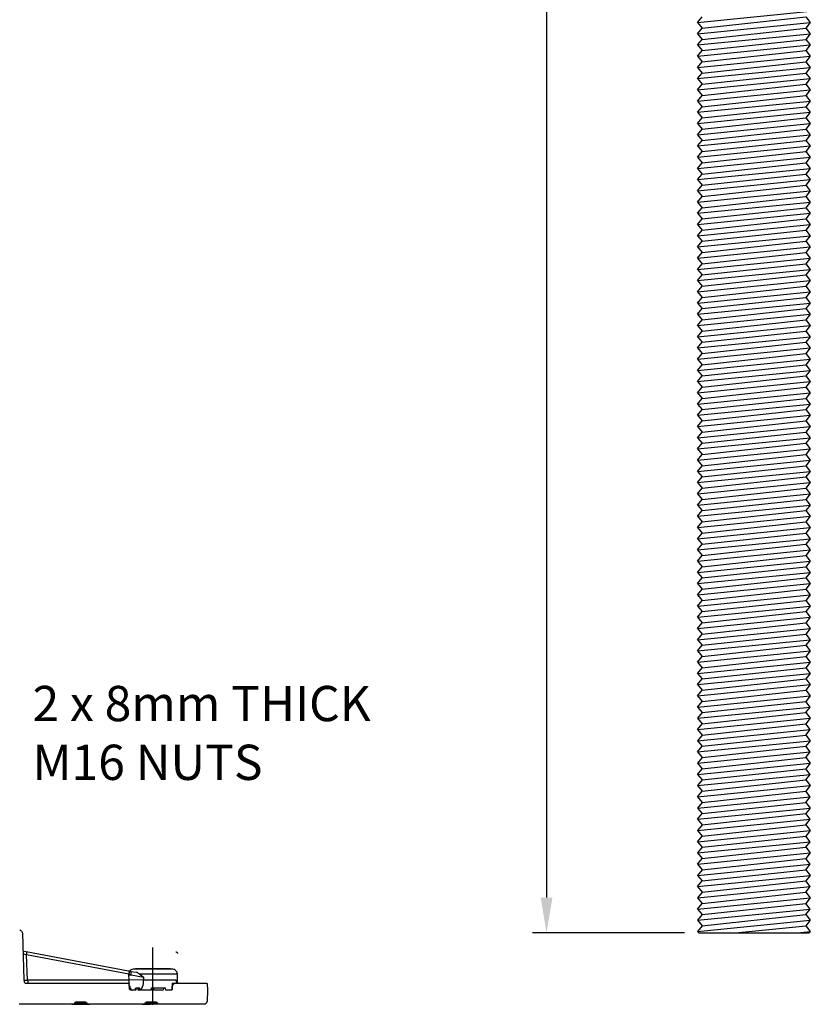
# Model space of a CAD drawing. Units: millimetres. Extents: x 831 to 2596, y 225 to 776.
# Drawn here: x 2096 to 2208, y 252 to 391 of the extents above; entities that cross this region are included whole.
import ezdxf

# ---------------------------------------------------------------- set-up
doc = ezdxf.new("R2010")
doc.units = ezdxf.units.MM
for name, color, linetype in [('dims', 7, 'Continuous'), ('ped-01', 5, 'Continuous'), ('TEXT', 7, 'Continuous')]:
    doc.layers.add(name, color=color, linetype=linetype)
doc.styles.add('CS-SATNDARD 1-2', font='simplex.shx', dxfattribs={"width": 0.8, "height": 5})
doc.dimstyles.new('CS-STANDARD-2', dxfattribs={"dimscale": 0, "dimtxt": 5, "dimasz": 5, "dimexe": 2, "dimexo": 2, "dimgap": 2, "dimtad": 1, "dimdec": 0, "dimrnd": 0.25, "dimzin": 0, "dimdsep": 46, "dimtxsty": 'CS-SATNDARD 1-2', "dimcen": 0, "dimclrd": 256, "dimclre": 256, "dimclrt": 256, "dimadec": 0, "dimazin": 0, "dimtfac": 1, "dimtdec": 0, "dimtmove": 1, "dimatfit": 3, "dimfxl": 0, "dimtolj": 1, "dimtzin": 0, "dimarcsym": 0})

# ---------------------------------------------------------------- blocks, each defined once
blk = doc.blocks.new('*D1')
at = {"layer": 'Defpoints', "color": 0, "transparency": 16777216}
for p in [(2192.35, 537.11), (2170.73, 261.93), (2192.31, 261.93)]:
    blk.add_point(p, dxfattribs=at)
at = {"layer": 'dims', "lineweight": -2, "transparency": 16777216}
for p, q in [((2190.35, 537.11), (2168.73, 537.11)), ((2170.73, 532.11), (2170.73, 266.93)), ((2190.31, 261.93), (2168.73, 261.93))]:
    blk.add_line(p, q, dxfattribs=at)
at = {"layer": 'dims', "transparency": 16777216}
for points in [[(2169.9, 532.11), (2171.57, 532.11), (2170.73, 537.11)], [(2169.9, 266.93), (2171.57, 266.93), (2170.73, 261.93)]]:
    blk.add_solid(points, dxfattribs=at)
at = {"layer": 'dims', "transparency": 16777216, "insert": (2166.23, 399.52), "char_height": 5, "attachment_point": 5, "rotation": 90, "style": 'CS-SATNDARD 1-2'}
blk.add_mtext('\\A1;275', dxfattribs=at)

msp = doc.modelspace()

# ---------------------------------------------------------------- linework, layer by layer
at = {"layer": 'ped-01', "color": 8}
for p, q in [((2192.149, 391), (2208.149, 392.59)), ((2192.149, 391), (2192.785, 391.795)), ((2192.149, 389.409), (2208.149, 391)), ((2192.149, 391), (2192.785, 390.204)), ((2192.785, 390.204), (2207.513, 391.795)), ((2207.513, 391.795), (2208.149, 391)), ((2208.149, 391), (2207.513, 390.204)), ((2192.149, 389.409), (2192.785, 390.204)), ((2192.785, 388.613), (2207.513, 390.204)), ((2207.513, 390.204), (2208.149, 389.409)), ((2192.149, 387.818), (2208.149, 389.409)), ((2192.149, 389.409), (2192.785, 388.613)), ((2192.149, 387.818), (2192.785, 388.613)), ((2192.785, 387.022), (2207.513, 388.613)), ((2208.149, 389.409), (2207.513, 388.613)), ((2207.513, 388.613), (2208.149, 387.818)), ((2192.149, 386.227), (2208.149, 387.818)), ((2192.149, 387.818), (2192.785, 387.022)), ((2192.149, 386.227), (2192.785, 387.022)), ((2192.785, 385.431), (2207.513, 387.022)), ((2208.149, 387.818), (2207.513, 387.022)), ((2207.513, 387.022), (2208.149, 386.227)), ((2192.149, 384.636), (2208.149, 386.227)), ((2192.149, 386.227), (2192.785, 385.431)), ((2192.149, 384.636), (2192.785, 385.431)), ((2192.785, 383.84), (2207.513, 385.431)), ((2208.149, 386.227), (2207.513, 385.431)), ((2207.513, 385.431), (2208.149, 384.636)), ((2192.149, 383.045), (2208.149, 384.636)), ((2192.149, 384.636), (2192.785, 383.84)), ((2208.149, 384.636), (2207.513, 383.84)), ((2192.149, 383.045), (2192.785, 383.84)), ((2192.149, 381.454), (2208.149, 383.045)), ((2192.149, 383.045), (2192.785, 382.25)), ((2192.785, 382.25), (2207.513, 383.84)), ((2207.513, 383.84), (2208.149, 383.045)), ((2208.149, 383.045), (2207.513, 382.25)), ((2192.149, 381.454), (2192.785, 382.25)), ((2192.149, 379.863), (2208.149, 381.454)), ((2192.149, 381.454), (2192.785, 380.659)), ((2192.785, 380.659), (2207.513, 382.25)), ((2207.513, 382.25), (2208.149, 381.454)), ((2208.149, 381.454), (2207.513, 380.659)), ((2192.149, 379.863), (2192.785, 380.659)), ((2192.149, 378.272), (2208.149, 379.863)), ((2192.149, 379.863), (2192.785, 379.068)), ((2192.785, 379.068), (2207.513, 380.659)), ((2207.513, 380.659), (2208.149, 379.863)), ((2208.149, 379.863), (2207.513, 379.068)), ((2192.149, 378.272), (2192.785, 379.068)), ((2192.785, 377.477), (2207.513, 379.068)), ((2207.513, 379.068), (2208.149, 378.272)), ((2192.149, 376.681), (2208.149, 378.272)), ((2192.149, 378.272), (2192.785, 377.477)), ((2192.149, 376.681), (2192.785, 377.477)), ((2192.785, 375.886), (2207.513, 377.477)), ((2208.149, 378.272), (2207.513, 377.477)), ((2207.513, 377.477), (2208.149, 376.681)), ((2192.149, 375.09), (2208.149, 376.681)), ((2192.149, 376.681), (2192.785, 375.886)), ((2192.149, 375.09), (2192.785, 375.886)), ((2192.785, 374.295), (2207.513, 375.886)), ((2208.149, 376.681), (2207.513, 375.886)), ((2207.513, 375.886), (2208.149, 375.09)), ((2192.149, 373.5), (2208.149, 375.09)), ((2192.149, 375.09), (2192.785, 374.295)), ((2192.149, 373.5), (2192.785, 374.295)), ((2192.785, 372.704), (2207.513, 374.295)), ((2208.149, 375.09), (2207.513, 374.295)), ((2207.513, 374.295), (2208.149, 373.5)), ((2192.149, 371.909), (2208.149, 373.5)), ((2192.149, 373.5), (2192.785, 372.704)), ((2208.149, 373.5), (2207.513, 372.704)), ((2192.149, 371.909), (2192.785, 372.704)), ((2192.149, 370.318), (2208.149, 371.909)), ((2192.149, 371.909), (2192.785, 371.113)), ((2192.785, 371.113), (2207.513, 372.704)), ((2207.513, 372.704), (2208.149, 371.909)), ((2208.149, 371.909), (2207.513, 371.113)), ((2192.149, 370.318), (2192.785, 371.113)), ((2192.149, 368.727), (2208.149, 370.318)), ((2192.149, 370.318), (2192.785, 369.522)), ((2192.785, 369.522), (2207.513, 371.113)), ((2207.513, 371.113), (2208.149, 370.318)), ((2208.149, 370.318), (2207.513, 369.522)), ((2192.149, 368.727), (2192.785, 369.522)), ((2192.149, 367.136), (2208.149, 368.727)), ((2192.149, 368.727), (2192.785, 367.931)), ((2192.785, 367.931), (2207.513, 369.522)), ((2207.513, 369.522), (2208.149, 368.727)), ((2208.149, 368.727), (2207.513, 367.931)), ((2192.149, 367.136), (2192.785, 367.931)), ((2192.149, 365.545), (2208.149, 367.136)), ((2192.149, 367.136), (2192.785, 366.34)), ((2192.785, 366.34), (2207.513, 367.931)), ((2207.513, 367.931), (2208.149, 367.136)), ((2208.149, 367.136), (2207.513, 366.34)), ((2192.149, 365.545), (2192.785, 366.34)), ((2192.785, 364.75), (2207.513, 366.34)), ((2207.513, 366.34), (2208.149, 365.545)), ((2192.149, 363.954), (2208.149, 365.545)), ((2192.149, 365.545), (2192.785, 364.75)), ((2192.149, 363.954), (2192.785, 364.75)), ((2192.785, 363.159), (2207.513, 364.75)), ((2208.149, 365.545), (2207.513, 364.75)), ((2207.513, 364.75), (2208.149, 363.954)), ((2192.149, 362.363), (2208.149, 363.954)), ((2192.149, 363.954), (2192.785, 363.159)), ((2192.149, 362.363), (2192.785, 363.159)), ((2192.785, 361.568), (2207.513, 363.159)), ((2208.149, 363.954), (2207.513, 363.159)), ((2207.513, 363.159), (2208.149, 362.363)), ((2192.149, 360.772), (2208.149, 362.363)), ((2192.149, 362.363), (2192.785, 361.568)), ((2192.149, 360.772), (2192.785, 361.568)), ((2192.785, 359.977), (2207.513, 361.568)), ((2208.149, 362.363), (2207.513, 361.568)), ((2207.513, 361.568), (2208.149, 360.772)), ((2192.149, 359.181), (2208.149, 360.772)), ((2192.149, 360.772), (2192.785, 359.977)), ((2208.149, 360.772), (2207.513, 359.977)), ((2192.149, 359.181), (2192.785, 359.977)), ((2192.149, 357.59), (2208.149, 359.181)), ((2192.149, 359.181), (2192.785, 358.386)), ((2192.785, 358.386), (2207.513, 359.977)), ((2207.513, 359.977), (2208.149, 359.181)), ((2208.149, 359.181), (2207.513, 358.386)), ((2192.149, 357.59), (2192.785, 358.386)), ((2192.149, 356), (2208.149, 357.59)), ((2192.149, 357.59), (2192.785, 356.795)), ((2192.785, 356.795), (2207.513, 358.386)), ((2207.513, 358.386), (2208.149, 357.59)), ((2208.149, 357.59), (2207.513, 356.795)), ((2192.149, 356), (2192.785, 356.795)), ((2192.149, 354.409), (2208.149, 356)), ((2192.149, 356), (2192.785, 355.204)), ((2192.785, 355.204), (2207.513, 356.795)), ((2207.513, 356.795), (2208.149, 356)), ((2208.149, 356), (2207.513, 355.204)), ((2192.149, 354.409), (2192.785, 355.204)), ((2192.785, 353.613), (2207.513, 355.204)), ((2207.513, 355.204), (2208.149, 354.409)), ((2192.149, 352.818), (2208.149, 354.409)), ((2192.149, 354.409), (2192.785, 353.613)), ((2192.149, 352.818), (2192.785, 353.613)), ((2192.785, 352.022), (2207.513, 353.613)), ((2208.149, 354.409), (2207.513, 353.613)), ((2207.513, 353.613), (2208.149, 352.818)), ((2192.149, 351.227), (2208.149, 352.818)), ((2192.149, 352.818), (2192.785, 352.022)), ((2192.149, 351.227), (2192.785, 352.022)), ((2192.785, 350.431), (2207.513, 352.022)), ((2208.149, 352.818), (2207.513, 352.022)), ((2207.513, 352.022), (2208.149, 351.227)), ((2192.149, 349.636), (2208.149, 351.227)), ((2192.149, 351.227), (2192.785, 350.431)), ((2192.149, 349.636), (2192.785, 350.431)), ((2192.785, 348.84), (2207.513, 350.431)), ((2208.149, 351.227), (2207.513, 350.431)), ((2207.513, 350.431), (2208.149, 349.636)), ((2192.149, 348.045), (2208.149, 349.636)), ((2192.149, 349.636), (2192.785, 348.84)), ((2208.149, 349.636), (2207.513, 348.84)), ((2192.149, 348.045), (2192.785, 348.84)), ((2192.149, 346.454), (2208.149, 348.045)), ((2192.149, 348.045), (2192.785, 347.25)), ((2192.785, 347.25), (2207.513, 348.84)), ((2207.513, 348.84), (2208.149, 348.045)), ((2208.149, 348.045), (2207.513, 347.25)), ((2192.149, 346.454), (2192.785, 347.25)), ((2192.149, 344.863), (2208.149, 346.454)), ((2192.149, 346.454), (2192.785, 345.659)), ((2192.785, 345.659), (2207.513, 347.25)), ((2207.513, 347.25), (2208.149, 346.454)), ((2208.149, 346.454), (2207.513, 345.659)), ((2192.149, 344.863), (2192.785, 345.659)), ((2192.149, 343.272), (2208.149, 344.863)), ((2192.149, 344.863), (2192.785, 344.068)), ((2192.785, 344.068), (2207.513, 345.659)), ((2207.513, 345.659), (2208.149, 344.863)), ((2208.149, 344.863), (2207.513, 344.068)), ((2192.149, 343.272), (2192.785, 344.068)), ((2192.785, 342.477), (2207.513, 344.068)), ((2207.513, 344.068), (2208.149, 343.272)), ((2192.149, 341.681), (2208.149, 343.272)), ((2192.149, 343.272), (2192.785, 342.477)), ((2192.149, 341.681), (2192.785, 342.477)), ((2192.785, 340.886), (2207.513, 342.477)), ((2208.149, 343.272), (2207.513, 342.477)), ((2207.513, 342.477), (2208.149, 341.681)), ((2192.149, 340.09), (2208.149, 341.681)), ((2192.149, 341.681), (2192.785, 340.886)), ((2192.149, 340.09), (2192.785, 340.886)), ((2192.785, 339.295), (2207.513, 340.886)), ((2208.149, 341.681), (2207.513, 340.886)), ((2207.513, 340.886), (2208.149, 340.09)), ((2192.149, 338.5), (2208.149, 340.09)), ((2192.149, 340.09), (2192.785, 339.295)), ((2192.149, 338.5), (2192.785, 339.295)), ((2192.785, 337.704), (2207.513, 339.295)), ((2208.149, 340.09), (2207.513, 339.295)), ((2207.513, 339.295), (2208.149, 338.5)), ((2192.149, 336.909), (2208.149, 338.5)), ((2192.149, 338.5), (2192.785, 337.704)), ((2208.149, 338.5), (2207.513, 337.704)), ((2192.149, 336.909), (2192.785, 337.704)), ((2192.149, 335.318), (2208.149, 336.909)), ((2192.149, 336.909), (2192.785, 336.113)), ((2192.785, 336.113), (2207.513, 337.704)), ((2207.513, 337.704), (2208.149, 336.909)), ((2208.149, 336.909), (2207.513, 336.113)), ((2192.149, 335.318), (2192.785, 336.113)), ((2192.149, 333.727), (2208.149, 335.318)), ((2192.149, 335.318), (2192.785, 334.522)), ((2192.785, 334.522), (2207.513, 336.113)), ((2207.513, 336.113), (2208.149, 335.318)), ((2208.149, 335.318), (2207.513, 334.522)), ((2192.149, 333.727), (2192.785, 334.522)), ((2192.149, 332.136), (2208.149, 333.727)), ((2192.149, 333.727), (2192.785, 332.931)), ((2192.785, 332.931), (2207.513, 334.522)), ((2207.513, 334.522), (2208.149, 333.727)), ((2208.149, 333.727), (2207.513, 332.931)), ((2192.149, 332.136), (2192.785, 332.931)), ((2192.785, 331.34), (2207.513, 332.931)), ((2207.513, 332.931), (2208.149, 332.136)), ((2192.149, 330.545), (2208.149, 332.136)), ((2192.149, 332.136), (2192.785, 331.34)), ((2192.149, 330.545), (2192.785, 331.34)), ((2192.785, 329.75), (2207.513, 331.34)), ((2208.149, 332.136), (2207.513, 331.34)), ((2207.513, 331.34), (2208.149, 330.545)), ((2192.149, 328.954), (2208.149, 330.545)), ((2192.149, 330.545), (2192.785, 329.75)), ((2192.149, 328.954), (2192.785, 329.75)), ((2192.785, 328.159), (2207.513, 329.75)), ((2208.149, 330.545), (2207.513, 329.75)), ((2207.513, 329.75), (2208.149, 328.954)), ((2192.149, 327.363), (2208.149, 328.954)), ((2192.149, 328.954), (2192.785, 328.159)), ((2192.149, 327.363), (2192.785, 328.159)), ((2192.785, 326.568), (2207.513, 328.159)), ((2208.149, 328.954), (2207.513, 328.159)), ((2207.513, 328.159), (2208.149, 327.363)), ((2192.149, 325.772), (2208.149, 327.363)), ((2192.149, 327.363), (2192.785, 326.568)), ((2208.149, 327.363), (2207.513, 326.568)), ((2192.149, 325.772), (2192.785, 326.568)), ((2192.149, 324.181), (2208.149, 325.772)), ((2192.149, 325.772), (2192.785, 324.977)), ((2192.785, 324.977), (2207.513, 326.568)), ((2207.513, 326.568), (2208.149, 325.772)), ((2208.149, 325.772), (2207.513, 324.977)), ((2192.149, 324.181), (2192.785, 324.977)), ((2192.149, 322.59), (2208.149, 324.181)), ((2192.149, 324.181), (2192.785, 323.386)), ((2192.785, 323.386), (2207.513, 324.977)), ((2207.513, 324.977), (2208.149, 324.181)), ((2208.149, 324.181), (2207.513, 323.386)), ((2192.149, 322.59), (2192.785, 323.386)), ((2192.149, 321), (2208.149, 322.59)), ((2192.149, 322.59), (2192.785, 321.795)), ((2192.785, 321.795), (2207.513, 323.386)), ((2207.513, 323.386), (2208.149, 322.59)), ((2208.149, 322.59), (2207.513, 321.795)), ((2192.149, 321), (2192.785, 321.795)), ((2192.785, 320.204), (2207.513, 321.795)), ((2207.513, 321.795), (2208.149, 321)), ((2192.149, 319.409), (2208.149, 321)), ((2192.149, 321), (2192.785, 320.204)), ((2192.149, 319.409), (2192.785, 320.204)), ((2192.785, 318.613), (2207.513, 320.204)), ((2208.149, 321), (2207.513, 320.204)), ((2207.513, 320.204), (2208.149, 319.409)), ((2192.149, 317.818), (2208.149, 319.409)), ((2192.149, 319.409), (2192.785, 318.613)), ((2192.149, 317.818), (2192.785, 318.613)), ((2192.785, 317.022), (2207.513, 318.613)), ((2208.149, 319.409), (2207.513, 318.613)), ((2207.513, 318.613), (2208.149, 317.818)), ((2192.149, 316.227), (2208.149, 317.818)), ((2192.149, 317.818), (2192.785, 317.022)), ((2192.149, 316.227), (2192.785, 317.022)), ((2192.785, 315.431), (2207.513, 317.022)), ((2208.149, 317.818), (2207.513, 317.022)), ((2207.513, 317.022), (2208.149, 316.227)), ((2192.149, 314.636), (2208.149, 316.227)), ((2192.149, 316.227), (2192.785, 315.431)), ((2208.149, 316.227), (2207.513, 315.431)), ((2192.149, 314.636), (2192.785, 315.431)), ((2192.149, 313.045), (2208.149, 314.636)), ((2192.149, 314.636), (2192.785, 313.84)), ((2192.785, 313.84), (2207.513, 315.431)), ((2207.513, 315.431), (2208.149, 314.636)), ((2208.149, 314.636), (2207.513, 313.84)), ((2192.149, 313.045), (2192.785, 313.84)), ((2192.149, 311.454), (2208.149, 313.045)), ((2192.149, 313.045), (2192.785, 312.25)), ((2192.785, 312.25), (2207.513, 313.84)), ((2207.513, 313.84), (2208.149, 313.045)), ((2208.149, 313.045), (2207.513, 312.25)), ((2192.149, 311.454), (2192.785, 312.25)), ((2192.149, 309.863), (2208.149, 311.454)), ((2192.149, 311.454), (2192.785, 310.659)), ((2192.785, 310.659), (2207.513, 312.25)), ((2207.513, 312.25), (2208.149, 311.454)), ((2208.149, 311.454), (2207.513, 310.659)), ((2192.149, 309.863), (2192.785, 310.659)), ((2192.785, 309.068), (2207.513, 310.659)), ((2207.513, 310.659), (2208.149, 309.863)), ((2192.149, 308.272), (2208.149, 309.863)), ((2192.149, 309.863), (2192.785, 309.068)), ((2192.149, 308.272), (2192.785, 309.068)), ((2192.785, 307.477), (2207.513, 309.068)), ((2208.149, 309.863), (2207.513, 309.068)), ((2207.513, 309.068), (2208.149, 308.272)), ((2192.149, 306.681), (2208.149, 308.272)), ((2192.149, 308.272), (2192.785, 307.477)), ((2192.149, 306.681), (2192.785, 307.477)), ((2192.785, 305.886), (2207.513, 307.477)), ((2208.149, 308.272), (2207.513, 307.477)), ((2207.513, 307.477), (2208.149, 306.681)), ((2192.149, 305.09), (2208.149, 306.681)), ((2192.149, 306.681), (2192.785, 305.886)), ((2192.149, 305.09), (2192.785, 305.886)), ((2192.785, 304.295), (2207.513, 305.886)), ((2208.149, 306.681), (2207.513, 305.886)), ((2207.513, 305.886), (2208.149, 305.09)), ((2192.149, 303.5), (2208.149, 305.09)), ((2192.149, 305.09), (2192.785, 304.295)), ((2208.149, 305.09), (2207.513, 304.295)), ((2192.149, 303.5), (2192.785, 304.295)), ((2192.149, 301.909), (2208.149, 303.5)), ((2192.149, 303.5), (2192.785, 302.704)), ((2192.785, 302.704), (2207.513, 304.295)), ((2207.513, 304.295), (2208.149, 303.5)), ((2208.149, 303.5), (2207.513, 302.704)), ((2192.149, 301.909), (2192.785, 302.704)), ((2192.149, 300.318), (2208.149, 301.909)), ((2192.149, 301.909), (2192.785, 301.113)), ((2192.785, 301.113), (2207.513, 302.704)), ((2207.513, 302.704), (2208.149, 301.909)), ((2208.149, 301.909), (2207.513, 301.113)), ((2192.149, 300.318), (2192.785, 301.113)), ((2192.149, 298.727), (2208.149, 300.318)), ((2192.149, 300.318), (2192.785, 299.522)), ((2192.785, 299.522), (2207.513, 301.113)), ((2207.513, 301.113), (2208.149, 300.318)), ((2208.149, 300.318), (2207.513, 299.522)), ((2192.149, 298.727), (2192.785, 299.522)), ((2192.785, 297.931), (2207.513, 299.522)), ((2207.513, 299.522), (2208.149, 298.727)), ((2192.149, 297.136), (2208.149, 298.727)), ((2192.149, 298.727), (2192.785, 297.931)), ((2192.149, 297.136), (2192.785, 297.931)), ((2192.785, 296.34), (2207.513, 297.931)), ((2208.149, 298.727), (2207.513, 297.931)), ((2207.513, 297.931), (2208.149, 297.136)), ((2192.149, 295.545), (2208.149, 297.136)), ((2192.149, 297.136), (2192.785, 296.34)), ((2192.149, 295.545), (2192.785, 296.34)), ((2192.785, 294.75), (2207.513, 296.34)), ((2208.149, 297.136), (2207.513, 296.34)), ((2207.513, 296.34), (2208.149, 295.545)), ((2192.149, 293.954), (2208.149, 295.545)), ((2192.149, 295.545), (2192.785, 294.75)), ((2192.149, 293.954), (2192.785, 294.75)), ((2192.785, 293.159), (2207.513, 294.75)), ((2208.149, 295.545), (2207.513, 294.75)), ((2208.149, 293.954), (2207.513, 294.75)), ((2192.149, 292.363), (2208.149, 293.954)), ((2192.149, 293.954), (2192.785, 293.159)), ((2192.785, 293.159), (2192.149, 292.363)), ((2192.785, 291.568), (2207.513, 293.159)), ((2207.513, 293.159), (2208.149, 293.954)), ((2207.513, 293.159), (2208.149, 292.363)), ((2192.149, 292.363), (2192.785, 291.568)), ((2192.149, 290.772), (2208.149, 292.363)), ((2208.149, 292.363), (2207.513, 291.568)), ((2192.149, 290.772), (2192.785, 291.568)), ((2192.149, 289.181), (2208.149, 290.772)), ((2192.149, 290.772), (2192.785, 289.977)), ((2192.785, 289.977), (2207.513, 291.568)), ((2208.149, 290.772), (2207.513, 291.568)), ((2207.513, 289.977), (2208.149, 290.772)), ((2192.785, 289.977), (2192.149, 289.181)), ((2192.149, 289.181), (2192.785, 288.386)), ((2192.149, 287.59), (2208.149, 289.181)), ((2192.785, 288.386), (2207.513, 289.977)), ((2207.513, 289.977), (2208.149, 289.181)), ((2208.149, 289.181), (2207.513, 288.386)), ((2192.149, 287.59), (2192.785, 288.386)), ((2192.149, 286), (2208.149, 287.59)), ((2192.149, 287.59), (2192.785, 286.795)), ((2192.785, 286.795), (2207.513, 288.386)), ((2208.149, 287.59), (2207.513, 288.386)), ((2207.513, 286.795), (2208.149, 287.59)), ((2192.785, 286.795), (2192.149, 286)), ((2192.785, 285.204), (2207.513, 286.795)), ((2207.513, 286.795), (2208.149, 286)), ((2192.149, 286), (2192.785, 285.204)), ((2192.149, 284.409), (2208.149, 286)), ((2192.149, 284.409), (2192.785, 285.204)), ((2192.785, 283.613), (2207.513, 285.204)), ((2208.149, 286), (2207.513, 285.204)), ((2208.149, 284.409), (2207.513, 285.204)), ((2192.149, 282.818), (2208.149, 284.409)), ((2192.149, 284.409), (2192.785, 283.613)), ((2192.785, 283.613), (2192.149, 282.818)), ((2192.785, 282.022), (2207.513, 283.613)), ((2207.513, 283.613), (2208.149, 284.409)), ((2207.513, 283.613), (2208.149, 282.818)), ((2192.149, 282.818), (2192.785, 282.022)), ((2192.149, 281.227), (2208.149, 282.818)), ((2192.149, 281.227), (2192.785, 282.022)), ((2192.785, 280.431), (2207.513, 282.022)), ((2208.149, 282.818), (2207.513, 282.022)), ((2208.149, 281.227), (2207.513, 282.022)), ((2192.149, 279.636), (2208.149, 281.227)), ((2192.149, 281.227), (2192.785, 280.431)), ((2207.513, 280.431), (2208.149, 281.227)), ((2192.785, 280.431), (2192.149, 279.636)), ((2192.149, 279.636), (2192.785, 278.84)), ((2192.149, 278.045), (2208.149, 279.636)), ((2192.785, 278.84), (2207.513, 280.431)), ((2207.513, 280.431), (2208.149, 279.636)), ((2208.149, 279.636), (2207.513, 278.84)), ((2192.149, 278.045), (2192.785, 278.84)), ((2192.149, 276.454), (2208.149, 278.045)), ((2192.149, 278.045), (2192.785, 277.25)), ((2192.785, 277.25), (2207.513, 278.84)), ((2208.149, 278.045), (2207.513, 278.84)), ((2207.513, 277.25), (2208.149, 278.045)), ((2192.785, 277.25), (2192.149, 276.454)), ((2192.149, 276.454), (2192.785, 275.659)), ((2192.149, 274.863), (2208.149, 276.454)), ((2192.785, 275.659), (2207.513, 277.25)), ((2207.513, 277.25), (2208.149, 276.454)), ((2208.149, 276.454), (2207.513, 275.659)), ((2192.149, 274.863), (2192.785, 275.659)), ((2192.785, 274.068), (2207.513, 275.659)), ((2208.149, 274.863), (2207.513, 275.659)), ((2192.149, 273.272), (2208.149, 274.863)), ((2192.149, 274.863), (2192.785, 274.068)), ((2192.785, 274.068), (2192.149, 273.272)), ((2192.785, 272.477), (2207.513, 274.068)), ((2207.513, 274.068), (2208.149, 274.863)), ((2207.513, 274.068), (2208.149, 273.272)), ((2192.149, 273.272), (2192.785, 272.477)), ((2192.149, 271.681), (2208.149, 273.272)), ((2192.149, 271.681), (2192.785, 272.477)), ((2192.785, 270.886), (2207.513, 272.477)), ((2208.149, 273.272), (2207.513, 272.477)), ((2208.149, 271.681), (2207.513, 272.477)), ((2192.149, 270.09), (2208.149, 271.681)), ((2192.149, 271.681), (2192.785, 270.886)), ((2192.785, 270.886), (2192.149, 270.09)), ((2192.785, 269.295), (2207.513, 270.886)), ((2207.513, 270.886), (2208.149, 271.681)), ((2207.513, 270.886), (2208.149, 270.09)), ((2192.149, 270.09), (2192.785, 269.295)), ((2192.149, 268.5), (2208.149, 270.09)), ((2208.149, 270.09), (2207.513, 269.295)), ((2192.149, 268.5), (2192.785, 269.295)), ((2192.149, 266.909), (2208.149, 268.5)), ((2192.149, 268.5), (2192.785, 267.704)), ((2192.785, 267.704), (2207.513, 269.295)), ((2208.149, 268.5), (2207.513, 269.295)), ((2207.513, 267.704), (2208.149, 268.5)), ((2192.785, 267.704), (2192.149, 266.909)), ((2192.149, 266.909), (2192.785, 266.113)), ((2192.149, 265.318), (2208.149, 266.909)), ((2192.785, 266.113), (2207.513, 267.704)), ((2207.513, 267.704), (2208.149, 266.909)), ((2208.149, 266.909), (2207.513, 266.113)), ((2192.149, 265.318), (2192.785, 266.113)), ((2192.149, 263.727), (2208.149, 265.318)), ((2192.149, 265.318), (2192.785, 264.522)), ((2192.785, 264.522), (2207.513, 266.113)), ((2208.149, 265.318), (2207.513, 266.113)), ((2207.513, 264.522), (2208.149, 265.318)), ((2192.785, 264.522), (2192.149, 263.727)), ((2192.785, 262.931), (2207.513, 264.522)), ((2207.513, 264.522), (2208.149, 263.727)), ((2192.149, 263.727), (2192.785, 262.931)), ((2192.149, 262.136), (2208.149, 263.727)), ((2192.785, 262.931), (2192.149, 262.136)), ((2197.513, 261.931), (2207.513, 262.931)), ((2208.149, 263.727), (2207.513, 262.931)), ((2207.513, 262.931), (2208.149, 262.136)), ((2192.149, 262.136), (2192.313, 261.931)), ((2206.349, 261.931), (2208.149, 262.136)), ((2208.149, 262.136), (2207.985, 261.931))]:
    msp.add_line(p, q, dxfattribs=at)
at = {"layer": 'ped-01'}
for points in [[(2095.993, 262.358), (2096.078, 262.316), (2096.12, 262.316), (2096.205, 262.231), (2096.247, 262.188), (2096.289, 262.104), (2096.332, 262.061), (2096.332, 261.977), (2096.374, 261.892)], [(2096.374, 261.892), (2096.586, 255.282), (2096.628, 254.985), (2096.628, 254.943), (2096.671, 254.9), (2096.713, 254.858), (2096.756, 254.816), (2096.798, 254.816), (2096.84, 254.816)], [(2114.891, 252.061), (2114.891, 259.858)], [(2096.459, 259.392), (2096.883, 259.307), (2096.925, 259.307), (2096.925, 259.265), (2096.967, 259.222), (2096.967, 259.18), (2096.967, 259.138), (2096.967, 259.095), (2096.967, 259.053), (2096.967, 259.01), (2096.967, 258.968), (2096.967, 258.926), (2096.967, 258.883), (2096.967, 258.841)], [(2096.586, 255.239), (2097.095, 255.239), (2096.967, 258.841), (2096.459, 258.968)], [(2096.925, 259.307), (2111.417, 256.553), (2111.459, 256.51), (2111.459, 256.468), (2111.459, 256.426), (2111.501, 256.383), (2111.501, 256.341), (2111.501, 256.299), (2111.501, 256.256), (2111.501, 256.214), (2111.459, 256.171), (2111.459, 256.129), (2111.459, 256.087)], [(2118.408, 254.816), (2118.366, 255.07), (2118.366, 256.087), (2113.027, 256.087), (2113.578, 255.663), (2113.578, 255.282), (2111.501, 255.239), (2111.459, 256.002), (2111.459, 256.087), (2096.967, 258.841)], [(2118.154, 259.234), (2118.196, 259.234), (2118.239, 259.191), (2118.281, 259.191), (2118.323, 259.149), (2118.366, 259.107), (2118.366, 259.064), (2118.366, 259.022)], [(2111.417, 256.553), (2111.756, 256.468), (2112.518, 256.341), (2112.603, 256.341), (2112.645, 256.299), (2112.688, 256.299), (2112.772, 256.256), (2112.815, 256.214), (2112.9, 256.171), (2112.942, 256.129), (2113.027, 256.087)], [(2111.459, 256.087), (2111.798, 256.002), (2111.798, 256.087), (2111.798, 256.171), (2111.798, 256.256), (2111.798, 256.341), (2111.798, 256.383), (2111.798, 256.426), (2111.798, 256.468), (2111.756, 256.468)], [(2111.459, 256.002), (2111.798, 256.002), (2113.578, 255.663)], [(2117.603, 256.807), (2112.222, 256.807), (2112.095, 256.807), (2111.967, 256.765), (2111.883, 256.722), (2111.798, 256.68), (2111.671, 256.595), (2111.628, 256.51)], [(2117.391, 256.807), (2117.391, 256.849), (2112.434, 256.849), (2112.434, 256.807)], [(2118.366, 256.087), (2118.323, 256.214), (2118.323, 256.341), (2118.239, 256.468), (2118.154, 256.553), (2118.069, 256.638), (2117.984, 256.722), (2117.857, 256.765), (2117.73, 256.807), (2117.603, 256.807)], [(2096.84, 254.816), (2111.374, 254.816), (2111.417, 254.816), (2111.459, 254.773), (2111.501, 254.773), (2111.501, 254.731), (2111.544, 254.731), (2111.544, 254.688), (2111.544, 254.646)], [(2111.544, 254.731), (2111.501, 254.985), (2111.501, 255.239), (2097.095, 255.239), (2097.137, 254.985), (2097.137, 254.816)], [(2111.586, 254.01), (2111.544, 254.646)], [(2111.586, 254.477), (2111.628, 254.307), (2111.671, 254.095), (2111.756, 253.968), (2111.798, 253.883), (2111.84, 253.841), (2111.84, 253.883)], [(2117.645, 254.01), (2117.645, 253.968), (2117.645, 253.926), (2117.603, 253.883), (2117.603, 253.841), (2117.561, 253.841), (2117.518, 253.841), (2117.476, 253.799), (2116.713, 253.799), (2116.671, 254.095), (2116.374, 254.095), (2116.332, 253.799), (2115.018, 253.799), (2115.018, 254.095), (2114.679, 254.095), (2114.679, 253.799), (2112.815, 253.799), (2112.815, 254.095), (2112.476, 254.095), (2112.476, 253.799), (2111.798, 253.799), (2111.756, 253.799), (2111.713, 253.841), (2111.671, 253.841), (2111.628, 253.883), (2111.628, 253.926), (2111.586, 253.968), (2111.586, 254.01)], [(2112.434, 253.799), (2112.434, 254.095), (2112.476, 254.095)], [(2112.815, 253.799), (2112.815, 254.095), (2112.815, 254.138)], [(2112.942, 253.799), (2112.9, 254.095), (2112.815, 254.095)], [(2113.027, 253.799), (2112.984, 254.095), (2112.9, 254.095)], [(2113.069, 253.799), (2113.027, 254.095), (2112.984, 254.095)], [(2113.069, 253.841), (2113.154, 253.883), (2113.281, 254.01), (2113.366, 254.138), (2113.408, 254.307), (2113.493, 254.519), (2113.535, 254.773), (2113.535, 255.027), (2113.578, 255.282), (2118.154, 255.282), (2118.196, 255.027), (2118.239, 254.816)], [(2114.637, 253.799), (2114.679, 254.095), (2114.679, 254.138)], [(2115.018, 253.799), (2115.018, 254.095)], [(2116.374, 254.095), (2115.061, 254.095)], [(2117.476, 253.799), (2117.518, 253.841), (2117.561, 253.841), (2117.603, 253.841), (2117.603, 253.883), (2117.645, 253.926), (2117.645, 253.968), (2117.645, 254.01), (2117.688, 254.816), (2122.518, 254.816), (2122.561, 254.816), (2122.561, 254.773), (2122.603, 254.773), (2122.603, 254.731)], [(2117.688, 254.858), (2117.688, 254.816), (2117.645, 254.01), (2117.645, 254.053), (2117.645, 254.01)], [(2117.645, 254.053), (2117.688, 254.731), (2117.688, 254.816)], [(2117.984, 254.816), (2117.688, 254.519)], [(2111.84, 253.841), (2111.925, 253.799), (2111.967, 253.799)], [(2103.408, 251.807), (2104.637, 251.807), (2104.679, 251.849), (2104.679, 251.892), (2104.722, 251.977), (2104.637, 251.934), (2104.552, 251.934), (2104.467, 251.892), (2104.383, 251.934), (2104.34, 251.934), (2104.298, 251.977)], [(2103.789, 251.977), (2104.298, 251.977), (2104.256, 251.977), (2104.256, 252.019), (2104.213, 252.061), (2104.171, 252.104), (2104.128, 252.104), (2104.086, 252.104)], [(2104.086, 252.104), (2104.128, 252.104), (2104.34, 252.104), (2104.51, 252.061), (2104.722, 251.977), (2104.722, 252.019)], [(2104.764, 251.934), (2104.637, 252.019), (2104.552, 252.061), (2104.467, 252.104), (2104.256, 252.104), (2104.467, 252.104), (2104.552, 252.061), (2104.637, 252.019), (2104.722, 251.977), (2105.569, 251.977)], [(2104.298, 251.977), (2104.34, 251.934), (2104.383, 251.892), (2104.467, 251.849), (2104.552, 251.807), (2104.637, 251.807), (2105.061, 251.807), (2105.018, 251.807), (2104.933, 251.849), (2104.849, 251.849), (2104.806, 251.892), (2104.722, 251.934), (2104.722, 251.977), (2104.806, 251.892), (2104.849, 251.849), (2104.933, 251.849), (2105.018, 251.807), (2105.061, 251.807), (2105.908, 251.807)], [(2113.408, 251.807), (2114.51, 251.807), (2114.51, 251.849), (2114.552, 251.849), (2114.552, 251.892), (2114.552, 251.977), (2114.552, 252.019)], [(2113.789, 251.977), (2114.128, 251.977), (2114.086, 252.019), (2114.086, 252.061), (2114.044, 252.061), (2114.044, 252.104), (2114.001, 252.104)], [(2115.908, 251.807), (2114.934, 251.807), (2114.891, 251.807), (2114.806, 251.849), (2114.722, 251.849), (2114.637, 251.892), (2114.595, 251.977), (2114.595, 251.934), (2114.51, 252.019), (2114.425, 252.061), (2114.298, 252.104), (2114.128, 252.104), (2114.298, 252.104), (2114.383, 252.061), (2114.51, 252.019), (2114.595, 251.977), (2115.569, 251.977)], [(2114.171, 252.104), (2114.298, 252.061), (2114.425, 252.019), (2114.552, 251.977), (2114.467, 251.934), (2114.425, 251.934), (2114.34, 251.892), (2114.256, 251.934), (2114.213, 251.934), (2114.128, 251.977)], [(2114.595, 251.934), (2114.679, 251.892), (2114.722, 251.849), (2114.806, 251.849), (2114.849, 251.807), (2114.934, 251.807), (2114.51, 251.807), (2114.425, 251.807), (2114.34, 251.849), (2114.256, 251.892), (2114.171, 251.934), (2114.128, 251.977)]]:
    msp.add_lwpolyline(points, dxfattribs=at)
at = {"layer": 'ped-01', "color": 8, "flags": 128}
msp.add_lwpolyline([(2192.313, 261.931), (2207.985, 261.931)], dxfattribs=at)
at = {"layer": 'ped-01'}
msp.add_lwpolyline([(2111.417, 256.595), (2111.417, 256.553)], close=True, dxfattribs=at)
msp.add_lwpolyline([(2122.603, 254.731), (2122.645, 253.799), (2122.603, 252.273, -0.3922876), (2122.095, 251.807), (2115.908, 251.807), (2115.823, 251.807), (2115.739, 251.849), (2115.696, 251.849), (2115.611, 251.892), (2115.569, 251.977), (2115.484, 252.019), (2115.442, 252.061), (2115.357, 252.104), (2115.272, 252.104), (2115.188, 252.104), (2114.128, 252.104), (2114.044, 252.104), (2113.959, 252.104), (2113.874, 252.061), (2113.832, 252.019), (2113.747, 251.977), (2113.705, 251.892), (2113.62, 251.849), (2113.578, 251.849), (2113.493, 251.807), (2113.408, 251.807), (2105.908, 251.807), (2105.823, 251.807), (2105.739, 251.849), (2105.696, 251.849), (2105.611, 251.892), (2105.569, 251.977), (2105.484, 252.019), (2105.442, 252.061), (2105.357, 252.104), (2105.272, 252.104), (2105.188, 252.104), (2104.128, 252.104), (2104.044, 252.104), (2103.959, 252.104), (2103.874, 252.061), (2103.789, 252.019), (2103.747, 251.977), (2103.705, 251.892), (2103.62, 251.849), (2103.535, 251.849), (2103.493, 251.807), (2103.408, 251.807), (2095.908, 251.807)], format="xyb", dxfattribs=at)

# ---------------------------------------------------------------- texts
at = {"layer": 'TEXT', "insert": (2097.809, 296.95), "char_height": 5, "width": 51.81827, "attachment_point": 1, "style": 'CS-SATNDARD 1-2'}
msp.add_mtext('2 x 8mm THICK M16 NUTS', dxfattribs=at)

# ---------------------------------------------------------------- dimensions: what is measured, and where the dimension line sits
at = {"layer": 'dims'}
dim = msp.add_linear_dim(base=(2170.732, 261.931), p1=(2192.348, 537.114), p2=(2192.313, 261.931), angle=90, dimstyle='CS-STANDARD-2', override={"dimscale": 1, "dimfxl": 500}, dxfattribs=at)
dim.commit()
dim.dimension.update_dxf_attribs({"geometry": '*D1', "text_midpoint": (2166.232, 399.523)})

doc.saveas('drawing.dxf')
